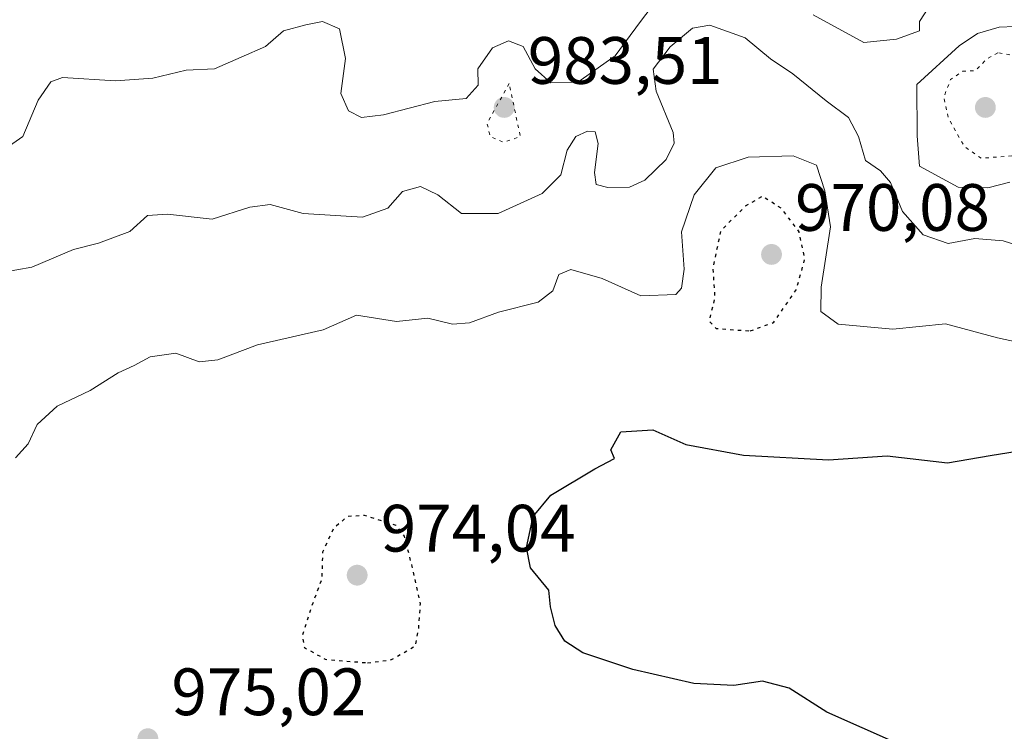
# Model space of a CAD drawing. Units: metres. Extents: x 586661 to 590100, y 4754426 to 4756784.
# Drawn here: x 587215 to 587362, y 4755872 to 4755978 of the extents above; entities that cross this region are included whole.
import ezdxf

# ---------------------------------------------------------------- set-up
doc = ezdxf.new("R2010")
doc.units = ezdxf.units.M
doc.header["$MEASUREMENT"] = 0
doc.linetypes.add('DGN Style 5', pattern=[1.153612, 0.494405, -0.659207])
for name, color, linetype, lineweight in [('Curva de nivel maestra', 30, 'Continuous', 30), ('Curva de nivel maestra depresión', 30, 'DGN Style 5', 30), ('Curva de nivel normal', 30, 'Continuous', 0), ('Curva de nivel normal depresión', 30, 'DGN Style 5', 0), ('Punto de cota en terreno', 7, 'Continuous', 0), ('Rótulo de punto de cota en terreno', 7, 'Continuous', 0)]:
    doc.layers.add(name, color=color, linetype=linetype, lineweight=lineweight)
doc.styles.add('Style-Arial', font='txt')

# ---------------------------------------------------------------- blocks, each defined once
blk = doc.blocks.new('5PATER')
at = {"layer": 'Punto de cota en terreno', "linetype": 'Continuous', "lineweight": 0}
h = blk.add_hatch(color=51, dxfattribs=at)
edge = h.paths.add_edge_path()
edge.add_ellipse((0, 0), major_axis=(-0.11, -0.111), ratio=0.999422, start_angle=0, end_angle=360)

msp = doc.modelspace()

# ---------------------------------------------------------------- linework, layer by layer
at = {"layer": 'Curva de nivel maestra', "color": 30, "linetype": 'Continuous', "lineweight": 30, "elevation": 975, "flags": 128}
msp.add_lwpolyline([(587345.84, 4755869.7901), (587335.3, 4755874.4801), (587329.66, 4755878.1001), (587325.63, 4755879.1301), (587321.38, 4755878.5001), (587315.37, 4755878.8001), (587306.25, 4755880.8601), (587298.75, 4755883.4001), (587296.07, 4755885.1001), (587294.65, 4755887.4701), (587293.94, 4755890.2701), (587293.67, 4755892.7801), (587290.94, 4755896.1201), (587290.33, 4755899.1201), (587291.32, 4755903.7801), (587293.99, 4755906.9901), (587300.58, 4755910.9301), (587303.5, 4755912.4601), (587302.97, 4755913.7801), (587304.44, 4755916.4301), (587309.26, 4755916.7601), (587314.16, 4755914.5401), (587322.82, 4755912.9601), (587335.51, 4755912.2701), (587344.28, 4755912.8801), (587353.33, 4755911.7901), (587359.72, 4755912.9001), (587365.3, 4755913.8101)], dxfattribs=at)
at = {"layer": 'Curva de nivel maestra depresión', "color": 30, "linetype": 'DGN Style 5', "lineweight": 30, "elevation": 975, "flags": 128}
for points in [[(587323.82, 4755931.5501), (587327.36, 4755932.8401), (587330.73, 4755937.7801), (587331.98, 4755942.3101), (587331.12, 4755946.4001), (587328.46, 4755949.9101), (587325.63, 4755951.6901), (587323.08, 4755950.2301), (587319.4, 4755946.5101), (587318.21, 4755941.0401), (587318.5, 4755936.5101), (587317.65, 4755933.0301), (587318.74, 4755931.9101), (587323.82, 4755931.5501)], [(587266.56, 4755881.8801), (587270.14, 4755882.3601), (587273.72, 4755884.4101), (587274.2, 4755886.9501), (587274.47, 4755890.7301), (587273.22, 4755896.3201), (587272.08, 4755900.8501), (587270.83, 4755902.4501), (587266.1, 4755903.9301), (587263.56, 4755903.7701), (587261.5, 4755902.0401), (587259.82, 4755898.4501), (587259.69, 4755894.4501), (587258.16, 4755890.2601), (587256.78, 4755886.0001), (587257.1, 4755884.1901), (587260.22, 4755882.4201), (587266.56, 4755881.8801)]]:
    msp.add_lwpolyline(points, dxfattribs=at)
at = {"layer": 'Curva de nivel normal', "color": 30, "linetype": 'Continuous', "lineweight": 0, "flags": 128}
for points, elevation in [([(587210.29, 4755957.42), (587214.96, 4755960.65), (587217.28, 4755966.07), (587219.17, 4755968.84), (587220.9, 4755969.5), (587228.84, 4755969), (587234.44, 4755969.36), (587239.41, 4755970.58), (587243.63, 4755970.76), (587247.63, 4755972.52), (587251.3, 4755974.13), (587253.96, 4755976.47), (587257.3, 4755977.38), (587259.81, 4755977.88), (587262.36, 4755976.78), (587263.26, 4755972.3), (587262.56, 4755967.09), (587263.69, 4755964.48), (587265.63, 4755963.47), (587268.96, 4755963.87), (587276.63, 4755965.91), (587281.3, 4755966.36), (587283.08, 4755968.34), (587283.03, 4755970.78), (587285.23, 4755973.9), (587287.64, 4755974.99), (587289.83, 4755974.11), (587291.65, 4755970.8), (587293.97, 4755968.7), (587298.04, 4755968.79), (587303.58, 4755972.72), (587307.4, 4755977.87), (587309.63, 4755980.8)], 990), ([(587333.25, 4755978.88), (587340.83, 4755974.74), (587345.71, 4755975.23), (587349.15, 4755976.46), (587349.15, 4755977.88), (587350.54, 4755980)], 990), ([(587211.85, 4755940.31), (587216.33, 4755941.07), (587222.54, 4755943.75), (587226.28, 4755944.7), (587230.96, 4755946.43), (587233.63, 4755948.84), (587236.63, 4755949.05), (587243.3, 4755948.26), (587248.96, 4755950.07), (587251.96, 4755950.47), (587256.93, 4755949.12), (587265.82, 4755948.57), (587269.59, 4755949.92), (587271.78, 4755952.44), (587274.46, 4755953.15), (587277.08, 4755951.94), (587280.6, 4755949.12), (587286.08, 4755949.12), (587292.7, 4755952.12), (587295.48, 4755954.9), (587296.42, 4755958.62), (587297.74, 4755960.66), (587299.47, 4755961.46), (587300.6, 4755961.33), (587301.05, 4755959.62), (587300.51, 4755955.28), (587300.78, 4755953.49), (587302.51, 4755953), (587305.75, 4755953.09), (587308.06, 4755954.12), (587311.23, 4755957.23), (587312.41, 4755959.65), (587312.29, 4755961.26), (587309.73, 4755967.45), (587309.31, 4755970.74), (587311.82, 4755974.08), (587315.16, 4755976.88), (587317.76, 4755977.29), (587323.05, 4755975.4), (587326.84, 4755972.26), (587330.18, 4755970.05), (587335.17, 4755965.99), (587338.54, 4755963.51), (587340.01, 4755960.66), (587341.07, 4755957.04), (587343.32, 4755955.5), (587344.82, 4755953.74), (587346.62, 4755949.44), (587349.7, 4755945.93), (587353.44, 4755944.64), (587357.43, 4755945.38), (587361.68, 4755945.03), (587368.42, 4755942.91)], 985), ([(587362.64, 4755953.79), (587359.38, 4755952.96), (587354.92, 4755953.06), (587349.12, 4755956.22), (587348.81, 4755960.76), (587348.73, 4755968.45), (587355.09, 4755974.21), (587357.81, 4755976.04), (587361.08, 4755977), (587365.74, 4755977.2)], 985), ([(587365.63, 4755929.49), (587360.82, 4755930.54), (587353.04, 4755932.61), (587345.14, 4755931.84), (587336.99, 4755932.58), (587334.36, 4755934.45), (587334.44, 4755938.12), (587335.84, 4755947.12), (587334.96, 4755952.53), (587333.74, 4755956.37), (587330.26, 4755957.75), (587323.52, 4755957.54), (587318.66, 4755955.94), (587315.42, 4755951.9), (587313.52, 4755946.4), (587313.92, 4755940.77), (587313.54, 4755937.93), (587312.69, 4755937.02), (587307.44, 4755936.81), (587301.68, 4755939.4), (587296.95, 4755940.75), (587295.18, 4755940.01), (587294.3, 4755937.54), (587292.06, 4755935.88), (587286.17, 4755934.36), (587281.82, 4755932.74), (587279.26, 4755932.57), (587275.59, 4755933.45), (587270.88, 4755932.97), (587264.91, 4755933.9), (587259.91, 4755931.73), (587250.08, 4755929.47), (587244.16, 4755927.24), (587241.35, 4755926.94), (587237.85, 4755928.23), (587234.02, 4755927.67), (587231.63, 4755926.39), (587229.24, 4755925.26), (587225.06, 4755922.66), (587220.1, 4755920.31), (587217.12, 4755917.57), (587215.76, 4755914.65), (587213.86, 4755912.57)], 980)]:
    msp.add_lwpolyline(points, dxfattribs=dict(at, elevation=elevation))
at = {"layer": 'Curva de nivel normal depresión', "color": 30, "linetype": 'DGN Style 5', "lineweight": 0, "flags": 128}
for points, elevation in [([(587360.85, 4755973.18), (587359.12, 4755972.19), (587357.55, 4755970.5), (587355.63, 4755970.41), (587353.78, 4755969.18), (587352.79, 4755966.52), (587353.47, 4755963.4), (587355.86, 4755959.12), (587358.38, 4755957.38), (587362.96, 4755957.77), (587366.12, 4755960.32), (587368.32, 4755964.91), (587368.47, 4755968.45), (587366.73, 4755970.77), (587363.87, 4755972.68), (587360.85, 4755973.18)], 980), ([(587287.75, 4755968.57), (587284.44, 4755962.62), (587284.9, 4755960.62), (587286.92, 4755959.79), (587289.41, 4755960.64), (587287.75, 4755968.57)], 985)]:
    msp.add_lwpolyline(points, dxfattribs=dict(at, elevation=elevation))

# ---------------------------------------------------------------- block references
at = {"layer": 'Punto de cota en terreno', "color": 7, "linetype": 'Continuous', "lineweight": 0, "xscale": 10, "yscale": 10, "zscale": 10}
for p in [(587287, 4755965, 983.51), (587359, 4755965, 974.85), (587327, 4755943, 970.08), (587265, 4755895, 974.04), (587233.68, 4755870.52, 975.02)]:
    msp.add_blockref('5PATER', p, dxfattribs=at)

# ---------------------------------------------------------------- texts
at = {"layer": 'Rótulo de punto de cota en terreno', "color": 7, "linetype": 'Continuous', "lineweight": 0, "style": 'Style-Arial'}
for s, p in [('983,51', (587290.5278, 4755968.5278)), ('970,08', (587330.5278, 4755946.5278)), ('974,04', (587268.5278, 4755898.5278)), ('975,02', (587237.2078, 4755874.0478))]:
    msp.add_text(s, height=7, dxfattribs=at).set_placement(p)

doc.saveas('drawing.dxf')
